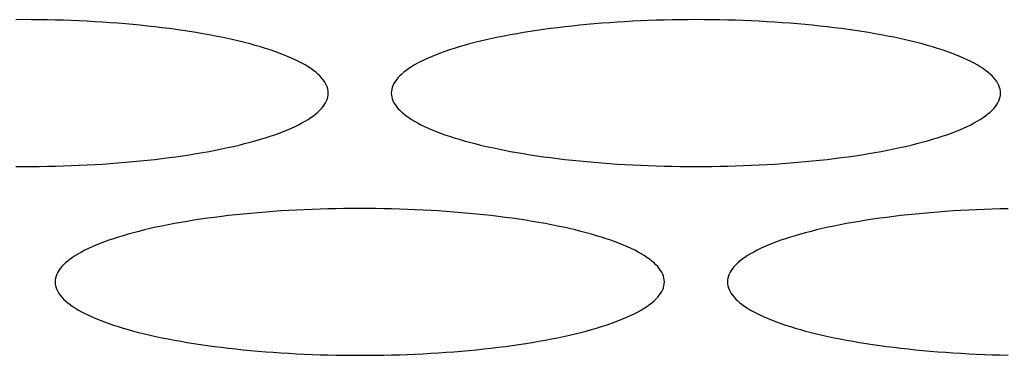
# Model space of a CAD drawing. Units: millimetres. Extents: x 16272 to 49888, y 384 to 10785.
# Drawn here: x 36406 to 36453, y 8803 to 8819 of the extents above; entities that cross this region are included whole.
import ezdxf

# ---------------------------------------------------------------- set-up
doc = ezdxf.new("R2010")
doc.units = ezdxf.units.MM

msp = doc.modelspace()

# ---------------------------------------------------------------- linework, layer by layer
at = {"color": 7, "linetype": 'Continuous', "lineweight": 25}
for p, q in [((36406.137, 8818.533, 0), (36405.758, 8818.531, 0)), ((36406.517, 8818.531, 0), (36406.137, 8818.533, 0)), ((36406.896, 8818.528, 0), (36406.517, 8818.531, 0)), ((36407.275, 8818.522, 0), (36406.896, 8818.528, 0)), ((36407.653, 8818.513, 0), (36407.275, 8818.522, 0)), ((36408.03, 8818.503, 0), (36407.653, 8818.513, 0)), ((36408.406, 8818.49, 0), (36408.03, 8818.503, 0)), ((36408.78, 8818.474, 0), (36408.406, 8818.49, 0)), ((36409.152, 8818.456, 0), (36408.78, 8818.474, 0)), ((36409.522, 8818.436, 0), (36409.152, 8818.456, 0)), ((36409.89, 8818.413, 0), (36409.522, 8818.436, 0)), ((36410.256, 8818.388, 0), (36409.89, 8818.413, 0)), ((36410.618, 8818.361, 0), (36410.256, 8818.388, 0)), ((36410.978, 8818.332, 0), (36410.618, 8818.361, 0)), ((36411.334, 8818.3, 0), (36410.978, 8818.332, 0)), ((36433.297, 8818.332, 0), (36432.941, 8818.3, 0)), ((36433.657, 8818.361, 0), (36433.297, 8818.332, 0)), ((36434.019, 8818.388, 0), (36433.657, 8818.361, 0)), ((36434.385, 8818.413, 0), (36434.019, 8818.388, 0)), ((36434.752, 8818.436, 0), (36434.385, 8818.413, 0)), ((36435.123, 8818.456, 0), (36434.752, 8818.436, 0)), ((36435.495, 8818.474, 0), (36435.123, 8818.456, 0)), ((36435.869, 8818.49, 0), (36435.495, 8818.474, 0)), ((36436.245, 8818.503, 0), (36435.869, 8818.49, 0)), ((36436.622, 8818.513, 0), (36436.245, 8818.503, 0)), ((36437, 8818.522, 0), (36436.622, 8818.513, 0)), ((36437.379, 8818.528, 0), (36437, 8818.522, 0)), ((36437.758, 8818.531, 0), (36437.379, 8818.528, 0)), ((36438.137, 8818.533, 0), (36437.758, 8818.531, 0)), ((36438.517, 8818.531, 0), (36438.137, 8818.533, 0)), ((36438.896, 8818.528, 0), (36438.517, 8818.531, 0)), ((36439.275, 8818.522, 0), (36438.896, 8818.528, 0)), ((36439.653, 8818.513, 0), (36439.275, 8818.522, 0)), ((36440.03, 8818.503, 0), (36439.653, 8818.513, 0)), ((36440.406, 8818.49, 0), (36440.03, 8818.503, 0)), ((36440.78, 8818.474, 0), (36440.406, 8818.49, 0)), ((36441.152, 8818.456, 0), (36440.78, 8818.474, 0)), ((36441.522, 8818.436, 0), (36441.152, 8818.456, 0)), ((36441.89, 8818.413, 0), (36441.522, 8818.436, 0)), ((36442.256, 8818.388, 0), (36441.89, 8818.413, 0)), ((36442.618, 8818.361, 0), (36442.256, 8818.388, 0)), ((36442.978, 8818.332, 0), (36442.618, 8818.361, 0)), ((36443.334, 8818.3, 0), (36442.978, 8818.332, 0)), ((36411.686, 8818.266, 0), (36411.334, 8818.3, 0)), ((36412.035, 8818.23, 0), (36411.686, 8818.266, 0)), ((36412.38, 8818.192, 0), (36412.035, 8818.23, 0)), ((36412.72, 8818.151, 0), (36412.38, 8818.192, 0)), ((36413.056, 8818.108, 0), (36412.72, 8818.151, 0)), ((36413.387, 8818.064, 0), (36413.056, 8818.108, 0)), ((36413.714, 8818.017, 0), (36413.387, 8818.064, 0)), ((36414.035, 8817.968, 0), (36413.714, 8818.017, 0)), ((36414.35, 8817.917, 0), (36414.035, 8817.968, 0)), ((36414.66, 8817.864, 0), (36414.35, 8817.917, 0)), ((36414.964, 8817.809, 0), (36414.66, 8817.864, 0)), ((36429.615, 8817.864, 0), (36429.31, 8817.809, 0)), ((36429.925, 8817.917, 0), (36429.615, 8817.864, 0)), ((36430.24, 8817.968, 0), (36429.925, 8817.917, 0)), ((36430.561, 8818.017, 0), (36430.24, 8817.968, 0)), ((36430.887, 8818.064, 0), (36430.561, 8818.017, 0)), ((36431.219, 8818.108, 0), (36430.887, 8818.064, 0)), ((36431.555, 8818.151, 0), (36431.219, 8818.108, 0)), ((36431.895, 8818.192, 0), (36431.555, 8818.151, 0)), ((36432.24, 8818.23, 0), (36431.895, 8818.192, 0)), ((36432.589, 8818.266, 0), (36432.24, 8818.23, 0)), ((36432.941, 8818.3, 0), (36432.589, 8818.266, 0)), ((36443.686, 8818.266, 0), (36443.334, 8818.3, 0)), ((36444.035, 8818.23, 0), (36443.686, 8818.266, 0)), ((36444.38, 8818.192, 0), (36444.035, 8818.23, 0)), ((36444.72, 8818.151, 0), (36444.38, 8818.192, 0)), ((36445.056, 8818.108, 0), (36444.72, 8818.151, 0)), ((36445.387, 8818.064, 0), (36445.056, 8818.108, 0)), ((36445.714, 8818.017, 0), (36445.387, 8818.064, 0)), ((36446.035, 8817.968, 0), (36445.714, 8818.017, 0)), ((36446.35, 8817.917, 0), (36446.035, 8817.968, 0)), ((36446.66, 8817.864, 0), (36446.35, 8817.917, 0)), ((36446.964, 8817.809, 0), (36446.66, 8817.864, 0)), ((36415.263, 8817.753, 0), (36414.964, 8817.809, 0)), ((36415.554, 8817.694, 0), (36415.263, 8817.753, 0)), ((36415.84, 8817.634, 0), (36415.554, 8817.694, 0)), ((36416.119, 8817.571, 0), (36415.84, 8817.634, 0)), ((36416.39, 8817.507, 0), (36416.119, 8817.571, 0)), ((36416.655, 8817.442, 0), (36416.39, 8817.507, 0)), ((36416.913, 8817.375, 0), (36416.655, 8817.442, 0)), ((36417.163, 8817.306, 0), (36416.913, 8817.375, 0)), ((36427.362, 8817.375, 0), (36427.112, 8817.306, 0)), ((36427.62, 8817.442, 0), (36427.362, 8817.375, 0)), ((36427.884, 8817.507, 0), (36427.62, 8817.442, 0)), ((36428.156, 8817.571, 0), (36427.884, 8817.507, 0)), ((36428.435, 8817.634, 0), (36428.156, 8817.571, 0)), ((36428.72, 8817.694, 0), (36428.435, 8817.634, 0)), ((36429.012, 8817.753, 0), (36428.72, 8817.694, 0)), ((36429.31, 8817.809, 0), (36429.012, 8817.753, 0)), ((36447.263, 8817.753, 0), (36446.964, 8817.809, 0)), ((36447.554, 8817.694, 0), (36447.263, 8817.753, 0)), ((36447.84, 8817.634, 0), (36447.554, 8817.694, 0)), ((36448.119, 8817.571, 0), (36447.84, 8817.634, 0)), ((36448.39, 8817.507, 0), (36448.119, 8817.571, 0)), ((36448.655, 8817.442, 0), (36448.39, 8817.507, 0)), ((36448.913, 8817.375, 0), (36448.655, 8817.442, 0)), ((36449.163, 8817.306, 0), (36448.913, 8817.375, 0)), ((36417.406, 8817.235, 0), (36417.163, 8817.306, 0)), ((36417.641, 8817.163, 0), (36417.406, 8817.235, 0)), ((36417.868, 8817.09, 0), (36417.641, 8817.163, 0)), ((36418.087, 8817.015, 0), (36417.868, 8817.09, 0)), ((36418.298, 8816.939, 0), (36418.087, 8817.015, 0)), ((36418.501, 8816.861, 0), (36418.298, 8816.939, 0)), ((36425.977, 8816.939, 0), (36425.774, 8816.861, 0)), ((36426.188, 8817.015, 0), (36425.977, 8816.939, 0)), ((36426.407, 8817.09, 0), (36426.188, 8817.015, 0)), ((36426.634, 8817.163, 0), (36426.407, 8817.09, 0)), ((36426.869, 8817.235, 0), (36426.634, 8817.163, 0)), ((36427.112, 8817.306, 0), (36426.869, 8817.235, 0)), ((36449.406, 8817.235, 0), (36449.163, 8817.306, 0)), ((36449.641, 8817.163, 0), (36449.406, 8817.235, 0)), ((36449.868, 8817.09, 0), (36449.641, 8817.163, 0)), ((36450.087, 8817.015, 0), (36449.868, 8817.09, 0)), ((36450.298, 8816.939, 0), (36450.087, 8817.015, 0)), ((36450.501, 8816.861, 0), (36450.298, 8816.939, 0)), ((36418.695, 8816.783, 0), (36418.501, 8816.861, 0)), ((36418.88, 8816.703, 0), (36418.695, 8816.783, 0)), ((36419.057, 8816.622, 0), (36418.88, 8816.703, 0)), ((36419.225, 8816.539, 0), (36419.057, 8816.622, 0)), ((36419.384, 8816.456, 0), (36419.225, 8816.539, 0)), ((36419.534, 8816.372, 0), (36419.384, 8816.456, 0)), ((36424.891, 8816.456, 0), (36424.741, 8816.372, 0)), ((36425.05, 8816.539, 0), (36424.891, 8816.456, 0)), ((36425.218, 8816.622, 0), (36425.05, 8816.539, 0)), ((36425.395, 8816.703, 0), (36425.218, 8816.622, 0)), ((36425.58, 8816.783, 0), (36425.395, 8816.703, 0)), ((36425.774, 8816.861, 0), (36425.58, 8816.783, 0)), ((36450.695, 8816.783, 0), (36450.501, 8816.861, 0)), ((36450.88, 8816.703, 0), (36450.695, 8816.783, 0)), ((36451.057, 8816.622, 0), (36450.88, 8816.703, 0)), ((36451.225, 8816.539, 0), (36451.057, 8816.622, 0)), ((36451.384, 8816.456, 0), (36451.225, 8816.539, 0)), ((36451.534, 8816.372, 0), (36451.384, 8816.456, 0)), ((36419.674, 8816.287, 0), (36419.534, 8816.372, 0)), ((36419.806, 8816.201, 0), (36419.674, 8816.287, 0)), ((36419.928, 8816.114, 0), (36419.806, 8816.201, 0)), ((36420.04, 8816.027, 0), (36419.928, 8816.114, 0)), ((36420.143, 8815.938, 0), (36420.04, 8816.027, 0)), ((36424.235, 8816.027, 0), (36424.132, 8815.938, 0)), ((36424.347, 8816.114, 0), (36424.235, 8816.027, 0)), ((36424.469, 8816.201, 0), (36424.347, 8816.114, 0)), ((36424.601, 8816.287, 0), (36424.469, 8816.201, 0)), ((36424.741, 8816.372, 0), (36424.601, 8816.287, 0)), ((36451.674, 8816.287, 0), (36451.534, 8816.372, 0)), ((36451.806, 8816.201, 0), (36451.674, 8816.287, 0)), ((36451.928, 8816.114, 0), (36451.806, 8816.201, 0)), ((36452.04, 8816.027, 0), (36451.928, 8816.114, 0)), ((36452.143, 8815.938, 0), (36452.04, 8816.027, 0)), ((36420.237, 8815.85, 0), (36420.143, 8815.938, 0)), ((36420.321, 8815.76, 0), (36420.237, 8815.85, 0)), ((36420.395, 8815.67, 0), (36420.321, 8815.76, 0)), ((36420.459, 8815.58, 0), (36420.395, 8815.67, 0)), ((36420.513, 8815.489, 0), (36420.459, 8815.58, 0)), ((36420.558, 8815.398, 0), (36420.513, 8815.489, 0)), ((36423.761, 8815.489, 0), (36423.717, 8815.398, 0)), ((36423.816, 8815.58, 0), (36423.761, 8815.489, 0)), ((36423.88, 8815.67, 0), (36423.816, 8815.58, 0)), ((36423.954, 8815.76, 0), (36423.88, 8815.67, 0)), ((36424.038, 8815.85, 0), (36423.954, 8815.76, 0)), ((36424.132, 8815.938, 0), (36424.038, 8815.85, 0)), ((36452.237, 8815.85, 0), (36452.143, 8815.938, 0)), ((36452.321, 8815.76, 0), (36452.237, 8815.85, 0)), ((36452.395, 8815.67, 0), (36452.321, 8815.76, 0)), ((36452.459, 8815.58, 0), (36452.395, 8815.67, 0)), ((36452.513, 8815.489, 0), (36452.459, 8815.58, 0)), ((36452.558, 8815.398, 0), (36452.513, 8815.489, 0)), ((36420.593, 8815.307, 0), (36420.558, 8815.398, 0)), ((36420.618, 8815.216, 0), (36420.593, 8815.307, 0)), ((36420.632, 8815.124, 0), (36420.618, 8815.216, 0)), ((36420.637, 8815.033, 0), (36420.632, 8815.124, 0)), ((36420.632, 8814.941, 0), (36420.637, 8815.033, 0)), ((36423.642, 8815.124, 0), (36423.637, 8815.033, 0)), ((36423.637, 8815.033, 0), (36423.642, 8814.941, 0)), ((36423.657, 8815.216, 0), (36423.642, 8815.124, 0)), ((36423.682, 8815.307, 0), (36423.657, 8815.216, 0)), ((36423.717, 8815.398, 0), (36423.682, 8815.307, 0)), ((36452.593, 8815.307, 0), (36452.558, 8815.398, 0)), ((36452.618, 8815.216, 0), (36452.593, 8815.307, 0)), ((36452.632, 8815.124, 0), (36452.618, 8815.216, 0)), ((36452.637, 8815.033, 0), (36452.632, 8815.124, 0)), ((36452.632, 8814.941, 0), (36452.637, 8815.033, 0)), ((36420.459, 8814.485, 0), (36420.513, 8814.576, 0)), ((36420.513, 8814.576, 0), (36420.558, 8814.667, 0)), ((36420.558, 8814.667, 0), (36420.593, 8814.758, 0)), ((36420.593, 8814.758, 0), (36420.618, 8814.849, 0)), ((36420.618, 8814.849, 0), (36420.632, 8814.941, 0)), ((36423.642, 8814.941, 0), (36423.657, 8814.849, 0)), ((36423.657, 8814.849, 0), (36423.682, 8814.758, 0)), ((36423.682, 8814.758, 0), (36423.717, 8814.667, 0)), ((36423.717, 8814.667, 0), (36423.761, 8814.576, 0)), ((36423.761, 8814.576, 0), (36423.816, 8814.485, 0)), ((36452.459, 8814.485, 0), (36452.513, 8814.576, 0)), ((36452.513, 8814.576, 0), (36452.558, 8814.667, 0)), ((36452.558, 8814.667, 0), (36452.593, 8814.758, 0)), ((36452.593, 8814.758, 0), (36452.618, 8814.849, 0)), ((36452.618, 8814.849, 0), (36452.632, 8814.941, 0)), ((36420.04, 8814.039, 0), (36420.143, 8814.127, 0)), ((36420.143, 8814.127, 0), (36420.237, 8814.216, 0)), ((36420.237, 8814.216, 0), (36420.321, 8814.305, 0)), ((36420.321, 8814.305, 0), (36420.395, 8814.395, 0)), ((36420.395, 8814.395, 0), (36420.459, 8814.485, 0)), ((36423.816, 8814.485, 0), (36423.88, 8814.395, 0)), ((36423.88, 8814.395, 0), (36423.954, 8814.305, 0)), ((36423.954, 8814.305, 0), (36424.038, 8814.216, 0)), ((36424.038, 8814.216, 0), (36424.132, 8814.127, 0)), ((36424.132, 8814.127, 0), (36424.235, 8814.039, 0)), ((36452.04, 8814.039, 0), (36452.143, 8814.127, 0)), ((36452.143, 8814.127, 0), (36452.237, 8814.216, 0)), ((36452.237, 8814.216, 0), (36452.321, 8814.305, 0)), ((36452.321, 8814.305, 0), (36452.395, 8814.395, 0)), ((36452.395, 8814.395, 0), (36452.459, 8814.485, 0)), ((36419.384, 8813.609, 0), (36419.534, 8813.693, 0)), ((36419.534, 8813.693, 0), (36419.674, 8813.778, 0)), ((36419.674, 8813.778, 0), (36419.806, 8813.864, 0)), ((36419.806, 8813.864, 0), (36419.928, 8813.951, 0)), ((36419.928, 8813.951, 0), (36420.04, 8814.039, 0)), ((36424.235, 8814.039, 0), (36424.347, 8813.951, 0)), ((36424.347, 8813.951, 0), (36424.469, 8813.864, 0)), ((36424.469, 8813.864, 0), (36424.601, 8813.778, 0)), ((36424.601, 8813.778, 0), (36424.741, 8813.693, 0)), ((36424.741, 8813.693, 0), (36424.891, 8813.609, 0)), ((36451.384, 8813.609, 0), (36451.534, 8813.693, 0)), ((36451.534, 8813.693, 0), (36451.674, 8813.778, 0)), ((36451.674, 8813.778, 0), (36451.806, 8813.864, 0)), ((36451.806, 8813.864, 0), (36451.928, 8813.951, 0)), ((36451.928, 8813.951, 0), (36452.04, 8814.039, 0)), ((36418.298, 8813.126, 0), (36418.501, 8813.204, 0)), ((36418.501, 8813.204, 0), (36418.695, 8813.283, 0)), ((36418.695, 8813.283, 0), (36418.88, 8813.363, 0)), ((36418.88, 8813.363, 0), (36419.057, 8813.444, 0)), ((36419.057, 8813.444, 0), (36419.225, 8813.526, 0)), ((36419.225, 8813.526, 0), (36419.384, 8813.609, 0)), ((36424.891, 8813.609, 0), (36425.05, 8813.526, 0)), ((36425.05, 8813.526, 0), (36425.218, 8813.444, 0)), ((36425.218, 8813.444, 0), (36425.395, 8813.363, 0)), ((36425.395, 8813.363, 0), (36425.58, 8813.283, 0)), ((36425.58, 8813.283, 0), (36425.774, 8813.204, 0)), ((36425.774, 8813.204, 0), (36425.977, 8813.126, 0)), ((36450.298, 8813.126, 0), (36450.501, 8813.204, 0)), ((36450.501, 8813.204, 0), (36450.695, 8813.283, 0)), ((36450.695, 8813.283, 0), (36450.88, 8813.363, 0)), ((36450.88, 8813.363, 0), (36451.057, 8813.444, 0)), ((36451.057, 8813.444, 0), (36451.225, 8813.526, 0)), ((36451.225, 8813.526, 0), (36451.384, 8813.609, 0)), ((36416.655, 8812.623, 0), (36416.913, 8812.691, 0)), ((36416.913, 8812.691, 0), (36417.163, 8812.76, 0)), ((36417.163, 8812.76, 0), (36417.406, 8812.83, 0)), ((36417.406, 8812.83, 0), (36417.641, 8812.902, 0)), ((36417.641, 8812.902, 0), (36417.868, 8812.975, 0)), ((36417.868, 8812.975, 0), (36418.087, 8813.05, 0)), ((36418.087, 8813.05, 0), (36418.298, 8813.126, 0)), ((36425.977, 8813.126, 0), (36426.188, 8813.05, 0)), ((36426.188, 8813.05, 0), (36426.407, 8812.975, 0)), ((36426.407, 8812.975, 0), (36426.634, 8812.902, 0)), ((36426.634, 8812.902, 0), (36426.869, 8812.83, 0)), ((36426.869, 8812.83, 0), (36427.112, 8812.76, 0)), ((36427.112, 8812.76, 0), (36427.362, 8812.691, 0)), ((36427.362, 8812.691, 0), (36427.62, 8812.623, 0)), ((36448.655, 8812.623, 0), (36448.913, 8812.691, 0)), ((36448.913, 8812.691, 0), (36449.163, 8812.76, 0)), ((36449.163, 8812.76, 0), (36449.406, 8812.83, 0)), ((36449.406, 8812.83, 0), (36449.641, 8812.902, 0)), ((36449.641, 8812.902, 0), (36449.868, 8812.975, 0)), ((36449.868, 8812.975, 0), (36450.087, 8813.05, 0)), ((36450.087, 8813.05, 0), (36450.298, 8813.126, 0)), ((36414.66, 8812.201, 0), (36414.964, 8812.256, 0)), ((36414.964, 8812.256, 0), (36415.263, 8812.313, 0)), ((36415.263, 8812.313, 0), (36415.554, 8812.371, 0)), ((36415.554, 8812.371, 0), (36415.84, 8812.432, 0)), ((36415.84, 8812.432, 0), (36416.119, 8812.494, 0)), ((36416.119, 8812.494, 0), (36416.39, 8812.558, 0)), ((36416.39, 8812.558, 0), (36416.655, 8812.623, 0)), ((36427.62, 8812.623, 0), (36427.884, 8812.558, 0)), ((36427.884, 8812.558, 0), (36428.156, 8812.494, 0)), ((36428.156, 8812.494, 0), (36428.435, 8812.432, 0)), ((36428.435, 8812.432, 0), (36428.72, 8812.371, 0)), ((36428.72, 8812.371, 0), (36429.012, 8812.313, 0)), ((36429.012, 8812.313, 0), (36429.31, 8812.256, 0)), ((36429.31, 8812.256, 0), (36429.615, 8812.201, 0)), ((36446.66, 8812.201, 0), (36446.964, 8812.256, 0)), ((36446.964, 8812.256, 0), (36447.263, 8812.313, 0)), ((36447.263, 8812.313, 0), (36447.554, 8812.371, 0)), ((36447.554, 8812.371, 0), (36447.84, 8812.432, 0)), ((36447.84, 8812.432, 0), (36448.119, 8812.494, 0)), ((36448.119, 8812.494, 0), (36448.39, 8812.558, 0)), ((36448.39, 8812.558, 0), (36448.655, 8812.623, 0)), ((36410.978, 8811.733, 0), (36411.334, 8811.765, 0)), ((36411.334, 8811.765, 0), (36411.686, 8811.799, 0)), ((36411.686, 8811.799, 0), (36412.035, 8811.835, 0)), ((36412.035, 8811.835, 0), (36412.38, 8811.874, 0)), ((36412.38, 8811.874, 0), (36412.72, 8811.914, 0)), ((36412.72, 8811.914, 0), (36413.056, 8811.957, 0)), ((36413.056, 8811.957, 0), (36413.387, 8812.002, 0)), ((36413.387, 8812.002, 0), (36413.714, 8812.048, 0)), ((36413.714, 8812.048, 0), (36414.035, 8812.097, 0)), ((36414.035, 8812.097, 0), (36414.35, 8812.148, 0)), ((36414.35, 8812.148, 0), (36414.66, 8812.201, 0)), ((36429.615, 8812.201, 0), (36429.925, 8812.148, 0)), ((36429.925, 8812.148, 0), (36430.24, 8812.097, 0)), ((36430.24, 8812.097, 0), (36430.561, 8812.048, 0)), ((36430.561, 8812.048, 0), (36430.887, 8812.002, 0)), ((36430.887, 8812.002, 0), (36431.219, 8811.957, 0)), ((36431.219, 8811.957, 0), (36431.555, 8811.914, 0)), ((36431.555, 8811.914, 0), (36431.895, 8811.874, 0)), ((36431.895, 8811.874, 0), (36432.24, 8811.835, 0)), ((36432.24, 8811.835, 0), (36432.589, 8811.799, 0)), ((36432.589, 8811.799, 0), (36432.941, 8811.765, 0)), ((36432.941, 8811.765, 0), (36433.297, 8811.733, 0)), ((36442.978, 8811.733, 0), (36443.334, 8811.765, 0)), ((36443.334, 8811.765, 0), (36443.686, 8811.799, 0)), ((36443.686, 8811.799, 0), (36444.035, 8811.835, 0)), ((36444.035, 8811.835, 0), (36444.38, 8811.874, 0)), ((36444.38, 8811.874, 0), (36444.72, 8811.914, 0)), ((36444.72, 8811.914, 0), (36445.056, 8811.957, 0)), ((36445.056, 8811.957, 0), (36445.387, 8812.002, 0)), ((36445.387, 8812.002, 0), (36445.714, 8812.048, 0)), ((36445.714, 8812.048, 0), (36446.035, 8812.097, 0)), ((36446.035, 8812.097, 0), (36446.35, 8812.148, 0)), ((36446.35, 8812.148, 0), (36446.66, 8812.201, 0)), ((36405.758, 8811.534, 0), (36406.137, 8811.533, 0)), ((36406.137, 8811.533, 0), (36406.517, 8811.534, 0)), ((36406.517, 8811.534, 0), (36406.896, 8811.537, 0)), ((36406.896, 8811.537, 0), (36407.275, 8811.543, 0)), ((36407.275, 8811.543, 0), (36407.653, 8811.552, 0)), ((36407.653, 8811.552, 0), (36408.03, 8811.563, 0)), ((36408.03, 8811.563, 0), (36408.406, 8811.576, 0)), ((36408.406, 8811.576, 0), (36408.78, 8811.591, 0)), ((36408.78, 8811.591, 0), (36409.152, 8811.609, 0)), ((36409.152, 8811.609, 0), (36409.522, 8811.629, 0)), ((36409.522, 8811.629, 0), (36409.89, 8811.652, 0)), ((36409.89, 8811.652, 0), (36410.256, 8811.677, 0)), ((36410.256, 8811.677, 0), (36410.618, 8811.704, 0)), ((36410.618, 8811.704, 0), (36410.978, 8811.733, 0)), ((36433.297, 8811.733, 0), (36433.657, 8811.704, 0)), ((36433.657, 8811.704, 0), (36434.019, 8811.677, 0)), ((36434.019, 8811.677, 0), (36434.385, 8811.652, 0)), ((36434.385, 8811.652, 0), (36434.752, 8811.629, 0)), ((36434.752, 8811.629, 0), (36435.123, 8811.609, 0)), ((36435.123, 8811.609, 0), (36435.495, 8811.591, 0)), ((36435.495, 8811.591, 0), (36435.869, 8811.576, 0)), ((36435.869, 8811.576, 0), (36436.245, 8811.563, 0)), ((36436.245, 8811.563, 0), (36436.622, 8811.552, 0)), ((36436.622, 8811.552, 0), (36437, 8811.543, 0)), ((36437, 8811.543, 0), (36437.379, 8811.537, 0)), ((36437.379, 8811.537, 0), (36437.758, 8811.534, 0)), ((36437.758, 8811.534, 0), (36438.137, 8811.533, 0)), ((36438.137, 8811.533, 0), (36438.517, 8811.534, 0)), ((36438.517, 8811.534, 0), (36438.896, 8811.537, 0)), ((36438.896, 8811.537, 0), (36439.275, 8811.543, 0)), ((36439.275, 8811.543, 0), (36439.653, 8811.552, 0)), ((36439.653, 8811.552, 0), (36440.03, 8811.563, 0)), ((36440.03, 8811.563, 0), (36440.406, 8811.576, 0)), ((36440.406, 8811.576, 0), (36440.78, 8811.591, 0)), ((36440.78, 8811.591, 0), (36441.152, 8811.609, 0)), ((36441.152, 8811.609, 0), (36441.522, 8811.629, 0)), ((36441.522, 8811.629, 0), (36441.89, 8811.652, 0)), ((36441.89, 8811.652, 0), (36442.256, 8811.677, 0)), ((36442.256, 8811.677, 0), (36442.618, 8811.704, 0)), ((36442.618, 8811.704, 0), (36442.978, 8811.733, 0)), ((36418.385, 8809.413, 0), (36418.019, 8809.388, 0)), ((36418.752, 8809.436, 0), (36418.385, 8809.413, 0)), ((36419.123, 8809.456, 0), (36418.752, 8809.436, 0)), ((36419.495, 8809.474, 0), (36419.123, 8809.456, 0)), ((36419.869, 8809.49, 0), (36419.495, 8809.474, 0)), ((36420.245, 8809.503, 0), (36419.869, 8809.49, 0)), ((36420.622, 8809.513, 0), (36420.245, 8809.503, 0)), ((36421, 8809.522, 0), (36420.622, 8809.513, 0)), ((36421.379, 8809.528, 0), (36421, 8809.522, 0)), ((36421.758, 8809.531, 0), (36421.379, 8809.528, 0)), ((36422.137, 8809.533, 0), (36421.758, 8809.531, 0)), ((36422.517, 8809.531, 0), (36422.137, 8809.533, 0)), ((36422.896, 8809.528, 0), (36422.517, 8809.531, 0)), ((36423.275, 8809.522, 0), (36422.896, 8809.528, 0)), ((36423.653, 8809.513, 0), (36423.275, 8809.522, 0)), ((36424.03, 8809.503, 0), (36423.653, 8809.513, 0)), ((36424.406, 8809.49, 0), (36424.03, 8809.503, 0)), ((36424.78, 8809.474, 0), (36424.406, 8809.49, 0)), ((36425.152, 8809.456, 0), (36424.78, 8809.474, 0)), ((36425.522, 8809.436, 0), (36425.152, 8809.456, 0)), ((36425.89, 8809.413, 0), (36425.522, 8809.436, 0)), ((36426.256, 8809.388, 0), (36425.89, 8809.413, 0)), ((36450.385, 8809.413, 0), (36450.019, 8809.388, 0)), ((36450.752, 8809.436, 0), (36450.385, 8809.413, 0)), ((36451.123, 8809.456, 0), (36450.752, 8809.436, 0)), ((36451.495, 8809.474, 0), (36451.123, 8809.456, 0)), ((36451.869, 8809.49, 0), (36451.495, 8809.474, 0)), ((36452.245, 8809.503, 0), (36451.869, 8809.49, 0)), ((36452.622, 8809.513, 0), (36452.245, 8809.503, 0)), ((36453, 8809.522, 0), (36452.622, 8809.513, 0)), ((36414.24, 8808.968, 0), (36413.925, 8808.917, 0)), ((36414.561, 8809.017, 0), (36414.24, 8808.968, 0)), ((36414.887, 8809.064, 0), (36414.561, 8809.017, 0)), ((36415.219, 8809.108, 0), (36414.887, 8809.064, 0)), ((36415.555, 8809.151, 0), (36415.219, 8809.108, 0)), ((36415.895, 8809.192, 0), (36415.555, 8809.151, 0)), ((36416.24, 8809.23, 0), (36415.895, 8809.192, 0)), ((36416.589, 8809.266, 0), (36416.24, 8809.23, 0)), ((36416.941, 8809.3, 0), (36416.589, 8809.266, 0)), ((36417.297, 8809.332, 0), (36416.941, 8809.3, 0)), ((36417.657, 8809.361, 0), (36417.297, 8809.332, 0)), ((36418.019, 8809.388, 0), (36417.657, 8809.361, 0)), ((36426.618, 8809.361, 0), (36426.256, 8809.388, 0)), ((36426.978, 8809.332, 0), (36426.618, 8809.361, 0)), ((36427.334, 8809.3, 0), (36426.978, 8809.332, 0)), ((36427.686, 8809.266, 0), (36427.334, 8809.3, 0)), ((36428.035, 8809.23, 0), (36427.686, 8809.266, 0)), ((36428.38, 8809.192, 0), (36428.035, 8809.23, 0)), ((36428.72, 8809.151, 0), (36428.38, 8809.192, 0)), ((36429.056, 8809.108, 0), (36428.72, 8809.151, 0)), ((36429.387, 8809.064, 0), (36429.056, 8809.108, 0)), ((36429.714, 8809.017, 0), (36429.387, 8809.064, 0)), ((36430.035, 8808.968, 0), (36429.714, 8809.017, 0)), ((36430.35, 8808.917, 0), (36430.035, 8808.968, 0)), ((36446.24, 8808.968, 0), (36445.925, 8808.917, 0)), ((36446.561, 8809.017, 0), (36446.24, 8808.968, 0)), ((36446.887, 8809.064, 0), (36446.561, 8809.017, 0)), ((36447.219, 8809.108, 0), (36446.887, 8809.064, 0)), ((36447.555, 8809.151, 0), (36447.219, 8809.108, 0)), ((36447.895, 8809.192, 0), (36447.555, 8809.151, 0)), ((36448.24, 8809.23, 0), (36447.895, 8809.192, 0)), ((36448.589, 8809.266, 0), (36448.24, 8809.23, 0)), ((36448.941, 8809.3, 0), (36448.589, 8809.266, 0)), ((36449.297, 8809.332, 0), (36448.941, 8809.3, 0)), ((36449.657, 8809.361, 0), (36449.297, 8809.332, 0)), ((36450.019, 8809.388, 0), (36449.657, 8809.361, 0)), ((36411.884, 8808.507, 0), (36411.62, 8808.442, 0)), ((36412.156, 8808.571, 0), (36411.884, 8808.507, 0)), ((36412.435, 8808.634, 0), (36412.156, 8808.571, 0)), ((36412.72, 8808.694, 0), (36412.435, 8808.634, 0)), ((36413.012, 8808.753, 0), (36412.72, 8808.694, 0)), ((36413.31, 8808.809, 0), (36413.012, 8808.753, 0)), ((36413.615, 8808.864, 0), (36413.31, 8808.809, 0)), ((36413.925, 8808.917, 0), (36413.615, 8808.864, 0)), ((36430.66, 8808.864, 0), (36430.35, 8808.917, 0)), ((36430.964, 8808.809, 0), (36430.66, 8808.864, 0)), ((36431.263, 8808.753, 0), (36430.964, 8808.809, 0)), ((36431.554, 8808.694, 0), (36431.263, 8808.753, 0)), ((36431.84, 8808.634, 0), (36431.554, 8808.694, 0)), ((36432.119, 8808.571, 0), (36431.84, 8808.634, 0)), ((36432.39, 8808.507, 0), (36432.119, 8808.571, 0)), ((36432.655, 8808.442, 0), (36432.39, 8808.507, 0)), ((36443.884, 8808.507, 0), (36443.62, 8808.442, 0)), ((36444.156, 8808.571, 0), (36443.884, 8808.507, 0)), ((36444.435, 8808.634, 0), (36444.156, 8808.571, 0)), ((36444.72, 8808.694, 0), (36444.435, 8808.634, 0)), ((36445.012, 8808.753, 0), (36444.72, 8808.694, 0)), ((36445.31, 8808.809, 0), (36445.012, 8808.753, 0)), ((36445.615, 8808.864, 0), (36445.31, 8808.809, 0)), ((36445.925, 8808.917, 0), (36445.615, 8808.864, 0)), ((36410.188, 8808.015, 0), (36409.977, 8807.939, 0)), ((36410.407, 8808.09, 0), (36410.188, 8808.015, 0)), ((36410.634, 8808.163, 0), (36410.407, 8808.09, 0)), ((36410.869, 8808.235, 0), (36410.634, 8808.163, 0)), ((36411.112, 8808.306, 0), (36410.869, 8808.235, 0)), ((36411.362, 8808.375, 0), (36411.112, 8808.306, 0)), ((36411.62, 8808.442, 0), (36411.362, 8808.375, 0)), ((36432.913, 8808.375, 0), (36432.655, 8808.442, 0)), ((36433.163, 8808.306, 0), (36432.913, 8808.375, 0)), ((36433.406, 8808.235, 0), (36433.163, 8808.306, 0)), ((36433.641, 8808.163, 0), (36433.406, 8808.235, 0)), ((36433.868, 8808.09, 0), (36433.641, 8808.163, 0)), ((36434.087, 8808.015, 0), (36433.868, 8808.09, 0)), ((36434.298, 8807.939, 0), (36434.087, 8808.015, 0)), ((36442.188, 8808.015, 0), (36441.977, 8807.939, 0)), ((36442.407, 8808.09, 0), (36442.188, 8808.015, 0)), ((36442.634, 8808.163, 0), (36442.407, 8808.09, 0)), ((36442.869, 8808.235, 0), (36442.634, 8808.163, 0)), ((36443.112, 8808.306, 0), (36442.869, 8808.235, 0)), ((36443.362, 8808.375, 0), (36443.112, 8808.306, 0)), ((36443.62, 8808.442, 0), (36443.362, 8808.375, 0)), ((36409.05, 8807.539, 0), (36408.891, 8807.456, 0)), ((36409.218, 8807.622, 0), (36409.05, 8807.539, 0)), ((36409.395, 8807.703, 0), (36409.218, 8807.622, 0)), ((36409.58, 8807.783, 0), (36409.395, 8807.703, 0)), ((36409.774, 8807.861, 0), (36409.58, 8807.783, 0)), ((36409.977, 8807.939, 0), (36409.774, 8807.861, 0)), ((36434.501, 8807.861, 0), (36434.298, 8807.939, 0)), ((36434.695, 8807.783, 0), (36434.501, 8807.861, 0)), ((36434.88, 8807.703, 0), (36434.695, 8807.783, 0)), ((36435.057, 8807.622, 0), (36434.88, 8807.703, 0)), ((36435.225, 8807.539, 0), (36435.057, 8807.622, 0)), ((36435.384, 8807.456, 0), (36435.225, 8807.539, 0)), ((36441.05, 8807.539, 0), (36440.891, 8807.456, 0)), ((36441.218, 8807.622, 0), (36441.05, 8807.539, 0)), ((36441.395, 8807.703, 0), (36441.218, 8807.622, 0)), ((36441.58, 8807.783, 0), (36441.395, 8807.703, 0)), ((36441.774, 8807.861, 0), (36441.58, 8807.783, 0)), ((36441.977, 8807.939, 0), (36441.774, 8807.861, 0)), ((36408.347, 8807.114, 0), (36408.235, 8807.027, 0)), ((36408.469, 8807.201, 0), (36408.347, 8807.114, 0)), ((36408.601, 8807.287, 0), (36408.469, 8807.201, 0)), ((36408.741, 8807.372, 0), (36408.601, 8807.287, 0)), ((36408.891, 8807.456, 0), (36408.741, 8807.372, 0)), ((36435.534, 8807.372, 0), (36435.384, 8807.456, 0)), ((36435.674, 8807.287, 0), (36435.534, 8807.372, 0)), ((36435.806, 8807.201, 0), (36435.674, 8807.287, 0)), ((36435.928, 8807.114, 0), (36435.806, 8807.201, 0)), ((36436.04, 8807.027, 0), (36435.928, 8807.114, 0)), ((36440.347, 8807.114, 0), (36440.235, 8807.027, 0)), ((36440.469, 8807.201, 0), (36440.347, 8807.114, 0)), ((36440.601, 8807.287, 0), (36440.469, 8807.201, 0)), ((36440.741, 8807.372, 0), (36440.601, 8807.287, 0)), ((36440.891, 8807.456, 0), (36440.741, 8807.372, 0)), ((36407.88, 8806.67, 0), (36407.816, 8806.58, 0)), ((36407.954, 8806.76, 0), (36407.88, 8806.67, 0)), ((36408.038, 8806.85, 0), (36407.954, 8806.76, 0)), ((36408.132, 8806.938, 0), (36408.038, 8806.85, 0)), ((36408.235, 8807.027, 0), (36408.132, 8806.938, 0)), ((36436.143, 8806.938, 0), (36436.04, 8807.027, 0)), ((36436.237, 8806.85, 0), (36436.143, 8806.938, 0)), ((36436.321, 8806.76, 0), (36436.237, 8806.85, 0)), ((36436.395, 8806.67, 0), (36436.321, 8806.76, 0)), ((36436.459, 8806.58, 0), (36436.395, 8806.67, 0)), ((36439.88, 8806.67, 0), (36439.816, 8806.58, 0)), ((36439.954, 8806.76, 0), (36439.88, 8806.67, 0)), ((36440.038, 8806.85, 0), (36439.954, 8806.76, 0)), ((36440.132, 8806.938, 0), (36440.038, 8806.85, 0)), ((36440.235, 8807.027, 0), (36440.132, 8806.938, 0)), ((36407.642, 8806.124, 0), (36407.637, 8806.033, 0)), ((36407.657, 8806.216, 0), (36407.642, 8806.124, 0)), ((36407.682, 8806.307, 0), (36407.657, 8806.216, 0)), ((36407.717, 8806.398, 0), (36407.682, 8806.307, 0)), ((36407.761, 8806.489, 0), (36407.717, 8806.398, 0)), ((36407.816, 8806.58, 0), (36407.761, 8806.489, 0)), ((36436.513, 8806.489, 0), (36436.459, 8806.58, 0)), ((36436.558, 8806.398, 0), (36436.513, 8806.489, 0)), ((36436.593, 8806.307, 0), (36436.558, 8806.398, 0)), ((36436.618, 8806.216, 0), (36436.593, 8806.307, 0)), ((36436.632, 8806.124, 0), (36436.618, 8806.216, 0)), ((36436.637, 8806.033, 0), (36436.632, 8806.124, 0)), ((36439.642, 8806.124, 0), (36439.637, 8806.033, 0)), ((36439.657, 8806.216, 0), (36439.642, 8806.124, 0)), ((36439.682, 8806.307, 0), (36439.657, 8806.216, 0)), ((36439.717, 8806.398, 0), (36439.682, 8806.307, 0)), ((36439.761, 8806.489, 0), (36439.717, 8806.398, 0)), ((36439.816, 8806.58, 0), (36439.761, 8806.489, 0)), ((36407.637, 8806.033, 0), (36407.642, 8805.941, 0)), ((36407.642, 8805.941, 0), (36407.657, 8805.849, 0)), ((36407.657, 8805.849, 0), (36407.682, 8805.758, 0)), ((36407.682, 8805.758, 0), (36407.717, 8805.667, 0)), ((36407.717, 8805.667, 0), (36407.761, 8805.576, 0)), ((36436.513, 8805.576, 0), (36436.558, 8805.667, 0)), ((36436.558, 8805.667, 0), (36436.593, 8805.758, 0)), ((36436.593, 8805.758, 0), (36436.618, 8805.849, 0)), ((36436.618, 8805.849, 0), (36436.632, 8805.941, 0)), ((36436.632, 8805.941, 0), (36436.637, 8806.033, 0)), ((36439.637, 8806.033, 0), (36439.642, 8805.941, 0)), ((36439.642, 8805.941, 0), (36439.657, 8805.849, 0)), ((36439.657, 8805.849, 0), (36439.682, 8805.758, 0)), ((36439.682, 8805.758, 0), (36439.717, 8805.667, 0)), ((36439.717, 8805.667, 0), (36439.761, 8805.576, 0)), ((36407.761, 8805.576, 0), (36407.816, 8805.485, 0)), ((36407.816, 8805.485, 0), (36407.88, 8805.395, 0)), ((36407.88, 8805.395, 0), (36407.954, 8805.305, 0)), ((36407.954, 8805.305, 0), (36408.038, 8805.216, 0)), ((36408.038, 8805.216, 0), (36408.132, 8805.127, 0)), ((36436.143, 8805.127, 0), (36436.237, 8805.216, 0)), ((36436.237, 8805.216, 0), (36436.321, 8805.305, 0)), ((36436.321, 8805.305, 0), (36436.395, 8805.395, 0)), ((36436.395, 8805.395, 0), (36436.459, 8805.485, 0)), ((36436.459, 8805.485, 0), (36436.513, 8805.576, 0)), ((36439.761, 8805.576, 0), (36439.816, 8805.485, 0)), ((36439.816, 8805.485, 0), (36439.88, 8805.395, 0)), ((36439.88, 8805.395, 0), (36439.954, 8805.305, 0)), ((36439.954, 8805.305, 0), (36440.038, 8805.216, 0)), ((36440.038, 8805.216, 0), (36440.132, 8805.127, 0)), ((36408.132, 8805.127, 0), (36408.235, 8805.039, 0)), ((36408.235, 8805.039, 0), (36408.347, 8804.951, 0)), ((36408.347, 8804.951, 0), (36408.469, 8804.864, 0)), ((36408.469, 8804.864, 0), (36408.601, 8804.778, 0)), ((36408.601, 8804.778, 0), (36408.741, 8804.693, 0)), ((36435.534, 8804.693, 0), (36435.674, 8804.778, 0)), ((36435.674, 8804.778, 0), (36435.806, 8804.864, 0)), ((36435.806, 8804.864, 0), (36435.928, 8804.951, 0)), ((36435.928, 8804.951, 0), (36436.04, 8805.039, 0)), ((36436.04, 8805.039, 0), (36436.143, 8805.127, 0)), ((36440.132, 8805.127, 0), (36440.235, 8805.039, 0)), ((36440.235, 8805.039, 0), (36440.347, 8804.951, 0)), ((36440.347, 8804.951, 0), (36440.469, 8804.864, 0)), ((36440.469, 8804.864, 0), (36440.601, 8804.778, 0)), ((36440.601, 8804.778, 0), (36440.741, 8804.693, 0)), ((36408.741, 8804.693, 0), (36408.891, 8804.609, 0)), ((36408.891, 8804.609, 0), (36409.05, 8804.526, 0)), ((36409.05, 8804.526, 0), (36409.218, 8804.444, 0)), ((36409.218, 8804.444, 0), (36409.395, 8804.363, 0)), ((36409.395, 8804.363, 0), (36409.58, 8804.283, 0)), ((36409.58, 8804.283, 0), (36409.774, 8804.204, 0)), ((36434.501, 8804.204, 0), (36434.695, 8804.283, 0)), ((36434.695, 8804.283, 0), (36434.88, 8804.363, 0)), ((36434.88, 8804.363, 0), (36435.057, 8804.444, 0)), ((36435.057, 8804.444, 0), (36435.225, 8804.526, 0)), ((36435.225, 8804.526, 0), (36435.384, 8804.609, 0)), ((36435.384, 8804.609, 0), (36435.534, 8804.693, 0)), ((36440.741, 8804.693, 0), (36440.891, 8804.609, 0)), ((36440.891, 8804.609, 0), (36441.05, 8804.526, 0)), ((36441.05, 8804.526, 0), (36441.218, 8804.444, 0)), ((36441.218, 8804.444, 0), (36441.395, 8804.363, 0)), ((36441.395, 8804.363, 0), (36441.58, 8804.283, 0)), ((36441.58, 8804.283, 0), (36441.774, 8804.204, 0)), ((36409.774, 8804.204, 0), (36409.977, 8804.126, 0)), ((36409.977, 8804.126, 0), (36410.188, 8804.05, 0)), ((36410.188, 8804.05, 0), (36410.407, 8803.975, 0)), ((36410.407, 8803.975, 0), (36410.634, 8803.902, 0)), ((36410.634, 8803.902, 0), (36410.869, 8803.83, 0)), ((36410.869, 8803.83, 0), (36411.112, 8803.76, 0)), ((36433.163, 8803.76, 0), (36433.406, 8803.83, 0)), ((36433.406, 8803.83, 0), (36433.641, 8803.902, 0)), ((36433.641, 8803.902, 0), (36433.868, 8803.975, 0)), ((36433.868, 8803.975, 0), (36434.087, 8804.05, 0)), ((36434.087, 8804.05, 0), (36434.298, 8804.126, 0)), ((36434.298, 8804.126, 0), (36434.501, 8804.204, 0)), ((36441.774, 8804.204, 0), (36441.977, 8804.126, 0)), ((36441.977, 8804.126, 0), (36442.188, 8804.05, 0)), ((36442.188, 8804.05, 0), (36442.407, 8803.975, 0)), ((36442.407, 8803.975, 0), (36442.634, 8803.902, 0)), ((36442.634, 8803.902, 0), (36442.869, 8803.83, 0)), ((36442.869, 8803.83, 0), (36443.112, 8803.76, 0)), ((36411.112, 8803.76, 0), (36411.362, 8803.691, 0)), ((36411.362, 8803.691, 0), (36411.62, 8803.623, 0)), ((36411.62, 8803.623, 0), (36411.884, 8803.558, 0)), ((36411.884, 8803.558, 0), (36412.156, 8803.494, 0)), ((36412.156, 8803.494, 0), (36412.435, 8803.432, 0)), ((36412.435, 8803.432, 0), (36412.72, 8803.371, 0)), ((36412.72, 8803.371, 0), (36413.012, 8803.313, 0)), ((36413.012, 8803.313, 0), (36413.31, 8803.256, 0)), ((36430.964, 8803.256, 0), (36431.263, 8803.313, 0)), ((36431.263, 8803.313, 0), (36431.554, 8803.371, 0)), ((36431.554, 8803.371, 0), (36431.84, 8803.432, 0)), ((36431.84, 8803.432, 0), (36432.119, 8803.494, 0)), ((36432.119, 8803.494, 0), (36432.39, 8803.558, 0)), ((36432.39, 8803.558, 0), (36432.655, 8803.623, 0)), ((36432.655, 8803.623, 0), (36432.913, 8803.691, 0)), ((36432.913, 8803.691, 0), (36433.163, 8803.76, 0)), ((36443.112, 8803.76, 0), (36443.362, 8803.691, 0)), ((36443.362, 8803.691, 0), (36443.62, 8803.623, 0)), ((36443.62, 8803.623, 0), (36443.884, 8803.558, 0)), ((36443.884, 8803.558, 0), (36444.156, 8803.494, 0)), ((36444.156, 8803.494, 0), (36444.435, 8803.432, 0)), ((36444.435, 8803.432, 0), (36444.72, 8803.371, 0)), ((36444.72, 8803.371, 0), (36445.012, 8803.313, 0)), ((36445.012, 8803.313, 0), (36445.31, 8803.256, 0)), ((36413.31, 8803.256, 0), (36413.615, 8803.201, 0)), ((36413.615, 8803.201, 0), (36413.925, 8803.148, 0)), ((36413.925, 8803.148, 0), (36414.24, 8803.097, 0)), ((36414.24, 8803.097, 0), (36414.561, 8803.048, 0)), ((36414.561, 8803.048, 0), (36414.887, 8803.002, 0)), ((36414.887, 8803.002, 0), (36415.219, 8802.957, 0)), ((36415.219, 8802.957, 0), (36415.555, 8802.914, 0)), ((36415.555, 8802.914, 0), (36415.895, 8802.874, 0)), ((36415.895, 8802.874, 0), (36416.24, 8802.835, 0)), ((36416.24, 8802.835, 0), (36416.589, 8802.799, 0)), ((36427.686, 8802.799, 0), (36428.035, 8802.835, 0)), ((36428.035, 8802.835, 0), (36428.38, 8802.874, 0)), ((36428.38, 8802.874, 0), (36428.72, 8802.914, 0)), ((36428.72, 8802.914, 0), (36429.056, 8802.957, 0)), ((36429.056, 8802.957, 0), (36429.387, 8803.002, 0)), ((36429.387, 8803.002, 0), (36429.714, 8803.048, 0)), ((36429.714, 8803.048, 0), (36430.035, 8803.097, 0)), ((36430.035, 8803.097, 0), (36430.35, 8803.148, 0)), ((36430.35, 8803.148, 0), (36430.66, 8803.201, 0)), ((36430.66, 8803.201, 0), (36430.964, 8803.256, 0)), ((36445.31, 8803.256, 0), (36445.615, 8803.201, 0)), ((36445.615, 8803.201, 0), (36445.925, 8803.148, 0)), ((36445.925, 8803.148, 0), (36446.24, 8803.097, 0)), ((36446.24, 8803.097, 0), (36446.561, 8803.048, 0)), ((36446.561, 8803.048, 0), (36446.887, 8803.002, 0)), ((36446.887, 8803.002, 0), (36447.219, 8802.957, 0)), ((36447.219, 8802.957, 0), (36447.555, 8802.914, 0)), ((36447.555, 8802.914, 0), (36447.895, 8802.874, 0)), ((36447.895, 8802.874, 0), (36448.24, 8802.835, 0)), ((36448.24, 8802.835, 0), (36448.589, 8802.799, 0)), ((36416.589, 8802.799, 0), (36416.941, 8802.765, 0)), ((36416.941, 8802.765, 0), (36417.297, 8802.733, 0)), ((36417.297, 8802.733, 0), (36417.657, 8802.704, 0)), ((36417.657, 8802.704, 0), (36418.019, 8802.677, 0)), ((36418.019, 8802.677, 0), (36418.385, 8802.652, 0)), ((36418.385, 8802.652, 0), (36418.752, 8802.629, 0)), ((36418.752, 8802.629, 0), (36419.123, 8802.609, 0)), ((36419.123, 8802.609, 0), (36419.495, 8802.591, 0)), ((36419.495, 8802.591, 0), (36419.869, 8802.576, 0)), ((36419.869, 8802.576, 0), (36420.245, 8802.563, 0)), ((36420.245, 8802.563, 0), (36420.622, 8802.552, 0)), ((36420.622, 8802.552, 0), (36421, 8802.543, 0)), ((36421, 8802.543, 0), (36421.379, 8802.537, 0)), ((36421.379, 8802.537, 0), (36421.758, 8802.534, 0)), ((36421.758, 8802.534, 0), (36422.137, 8802.533, 0)), ((36422.137, 8802.533, 0), (36422.517, 8802.534, 0)), ((36422.517, 8802.534, 0), (36422.896, 8802.537, 0)), ((36422.896, 8802.537, 0), (36423.275, 8802.543, 0)), ((36423.275, 8802.543, 0), (36423.653, 8802.552, 0)), ((36423.653, 8802.552, 0), (36424.03, 8802.563, 0)), ((36424.03, 8802.563, 0), (36424.406, 8802.576, 0)), ((36424.406, 8802.576, 0), (36424.78, 8802.591, 0)), ((36424.78, 8802.591, 0), (36425.152, 8802.609, 0)), ((36425.152, 8802.609, 0), (36425.522, 8802.629, 0)), ((36425.522, 8802.629, 0), (36425.89, 8802.652, 0)), ((36425.89, 8802.652, 0), (36426.256, 8802.677, 0)), ((36426.256, 8802.677, 0), (36426.618, 8802.704, 0)), ((36426.618, 8802.704, 0), (36426.978, 8802.733, 0)), ((36426.978, 8802.733, 0), (36427.334, 8802.765, 0)), ((36427.334, 8802.765, 0), (36427.686, 8802.799, 0)), ((36448.589, 8802.799, 0), (36448.941, 8802.765, 0)), ((36448.941, 8802.765, 0), (36449.297, 8802.733, 0)), ((36449.297, 8802.733, 0), (36449.657, 8802.704, 0)), ((36449.657, 8802.704, 0), (36450.019, 8802.677, 0)), ((36450.019, 8802.677, 0), (36450.385, 8802.652, 0)), ((36450.385, 8802.652, 0), (36450.752, 8802.629, 0)), ((36450.752, 8802.629, 0), (36451.123, 8802.609, 0)), ((36451.123, 8802.609, 0), (36451.495, 8802.591, 0)), ((36451.495, 8802.591, 0), (36451.869, 8802.576, 0)), ((36451.869, 8802.576, 0), (36452.245, 8802.563, 0)), ((36452.245, 8802.563, 0), (36452.622, 8802.552, 0)), ((36452.622, 8802.552, 0), (36453, 8802.543, 0))]:
    msp.add_line(p, q, dxfattribs=at)

doc.saveas('drawing.dxf')
